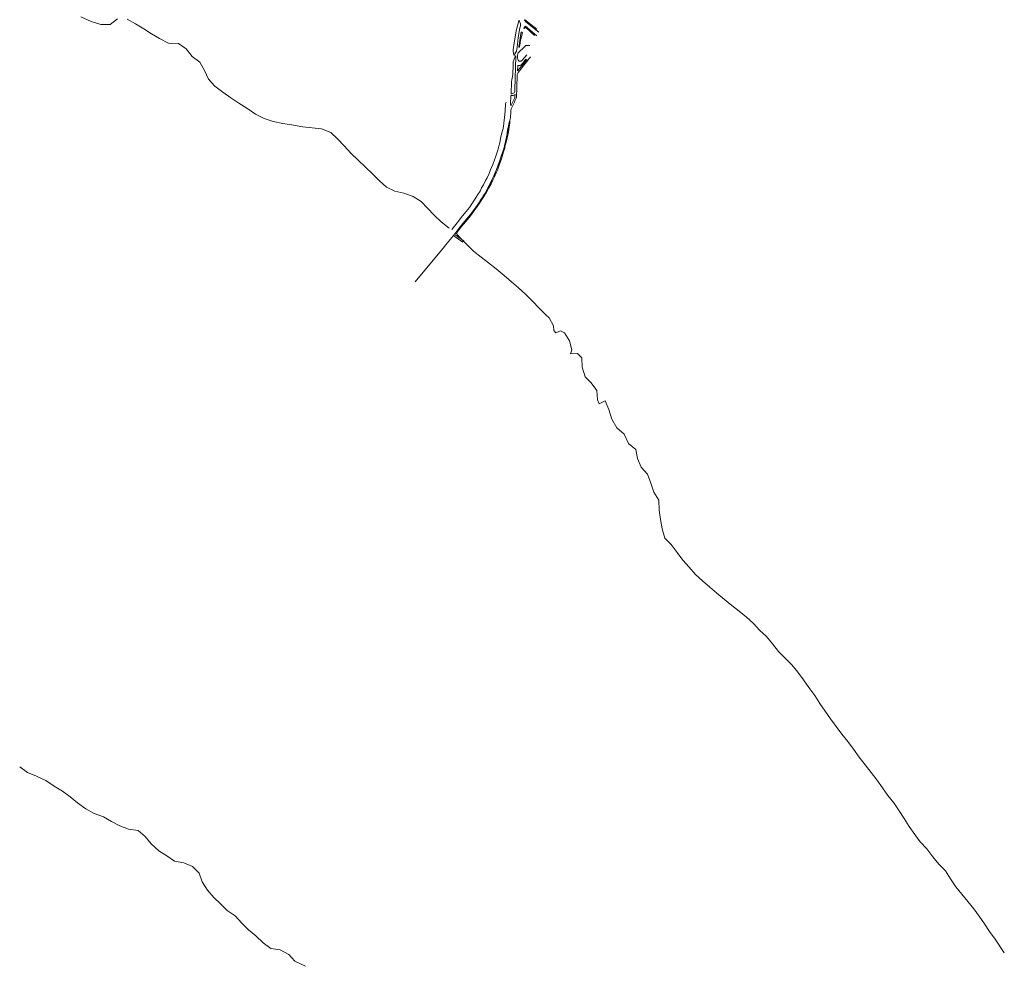
# Model space of a CAD drawing. Extents: x -9752791 to 8572982, y -14496421 to 12327475.
# Drawn here: x 1104007 to 4324664, y -13627015 to -10529177 of the extents above; entities that cross this region are included whole.
import ezdxf

# ---------------------------------------------------------------- set-up
doc = ezdxf.new("R2010")
doc.units = 0
doc.header["$LTSCALE"] = 5000
doc.header["$MEASUREMENT"] = 0
doc.layers.add('COSTA', color=2, linetype='CONTINUOUS')
doc.layers.add('VIA_NO_PAVIMENTADA', color=8, linetype='CONTINUOUS', lineweight=5)
doc.layers.add('VIA_PAVIMENTADA', color=18, linetype='CONTINUOUS', lineweight=5)

msp = doc.modelspace()

# ---------------------------------------------------------------- linework, layer by layer
at = {"layer": 'COSTA', "lineweight": 5, "flags": 128}
for points in [[(1424269, -10526835), (1400265, -10545201), (1369096, -10544551), (1338149, -10534763), (1304135, -10520166)], [(2509277, -11210898), (2482858, -11190682), (2459464, -11169436), (2438346, -11146161), (2416981, -11123895), (2390570, -11107739), (2360876, -11096431), (2331463, -11089932), (2304054, -11077595), (2281172, -11056609), (2258026, -11034093), (2235135, -11011328), (2211238, -10988822), (2187589, -10966307), (2164946, -10941762), (2144084, -10919496), (2121713, -10898760), (2091005, -10886173), (2060586, -10883244), (2030670, -10880054), (1999229, -10874585), (1964753, -10869126), (1933047, -10862388), (1903626, -10852850), (1875697, -10837973), (1847241, -10818776), (1821085, -10801860), (1794921, -10784443), (1768245, -10766517), (1742329, -10746301), (1721722, -10724285), (1708182, -10695131), (1693134, -10668027), (1667728, -10650090), (1648886, -10625025), (1623481, -10606579), (1591297, -10605689), (1561843, -10590562), (1535440, -10575165), (1509787, -10558758), (1482361, -10542612), (1455446, -10527735)], [(4324664, -13583414), (4294336, -13538173), (4276253, -13513618), (4259687, -13488033), (4242618, -13463208), (4224790, -13438653), (4204942, -13415107), (4185342, -13391312), (4166253, -13367267), (4148928, -13340922), (4132362, -13315087), (4110989, -13292572), (4091397, -13269026), (4071532, -13242952), (4049409, -13220176), (4031581, -13195361), (4013490, -13169526), (3996924, -13143692), (3980366, -13118617), (3962786, -13092532), (3944200, -13067717), (3926619, -13043152), (3908033, -13016817), (3888936, -12992512), (3869080, -12967197), (3849727, -12942132), (3831140, -12916807), (3812802, -12890982), (3793457, -12867187), (3775118, -12842622), (3756276, -12817557), (3738449, -12792482), (3721635, -12766907), (3704814, -12740302), (3685716, -12714727), (3668136, -12689662), (3649294, -12664337), (3630197, -12640292), (3608329, -12618277), (3586205, -12596271), (3566852, -12571966), (3547260, -12547921), (3524633, -12527695), (3504274, -12504919), (3481392, -12483923), (3457503, -12464977), (3433359, -12446021), (3409224, -12427065), (3383802, -12406089), (3360928, -12385863), (3337790, -12365637), (3314404, -12344901), (3293790, -12321106), (3272928, -12298081), (3254086, -12272756), (3235491, -12246931), (3214382, -12225425), (3205402, -12195501), (3199721, -12165307), (3195301, -12134093), (3194163, -12101340), (3178611, -12074995), (3168114, -12046091), (3157617, -12016167), (3136755, -11993142), (3125252, -11965247), (3119060, -11935563), (3095683, -11916357), (3080873, -11885943), (3056977, -11864707), (3041417, -11836323), (3030656, -11805389), (3018650, -11776995), (2999932, -11785953), (2993805, -11773536), (2991917, -11742812), (2973578, -11717237), (2953994, -11697511), (2944000, -11666317), (2942623, -11636103), (2928374, -11621176), (2906085, -11622786), (2910093, -11609818), (2902886, -11579884), (2885817, -11554049), (2873374, -11546991), (2858193, -11554409), (2851069, -11546051), (2850508, -11531334), (2835971, -11504719), (2826051, -11496131), (2803672, -11472856), (2781548, -11450590), (2758402, -11427575), (2736031, -11407089), (2712645, -11387113), (2688996, -11365877), (2662824, -11344391), (2637913, -11324675), (2613777, -11305979), (2588116, -11287033), (2566240, -11265277), (2544619, -11243012), (2531640, -11227315)], [(1104007, -12973726), (1129907, -12992452), (1158834, -13004819), (1189286, -13019466), (1216456, -13037173), (1244129, -13054379), (1268760, -13072086), (1292887, -13092342), (1320057, -13111828), (1347978, -13126995), (1378166, -13137323), (1404058, -13153260), (1431220, -13166897), (1459635, -13178255), (1491332, -13182234), (1514446, -13202490), (1534021, -13226565), (1559674, -13248601), (1584816, -13265037), (1610460, -13282754), (1641399, -13288763), (1669303, -13299870), (1690652, -13322156), (1700860, -13350830), (1718415, -13377445), (1738502, -13401780), (1760857, -13422796), (1782709, -13444071), (1808864, -13461778), (1830469, -13485853), (1852576, -13507379), (1876959, -13527125), (1900583, -13549660), (1925725, -13568397), (1956161, -13573396), (1984073, -13588053), (2004152, -13610598), (2039172, -13627015)]]:
    msp.add_lwpolyline(points, dxfattribs=at)
at = {"layer": 'VIA_NO_PAVIMENTADA'}
for points in [[(2517047, -11215582), (2535487, -11193492), (2552537, -11171532), (2564687, -11156672), (2574867, -11143392), (2583237, -11131272), (2589557, -11122232), (2596717, -11110482), (2603017, -11101012), (2609997, -11090022), (2615077, -11079702), (2620667, -11069892), (2627877, -11055732), (2632567, -11046182), (2639157, -11032482), (2643357, -11022522), (2647187, -11012792), (2651187, -11003212), (2657107, -10987672), (2660047, -10979632), (2663277, -10969452), (2667517, -10955802), (2670987, -10942832), (2674177, -10932062), (2677037, -10918532), (2681207, -10899712), (2684147, -10889162), (2686057, -10878402), (2687937, -10867852), (2688847, -10858462), (2690107, -10848742), (2691787, -10829072), (2693577, -10803892), (2694967, -10798582)], [(2706917, -10859092), (2707187, -10867192), (2704447, -10888192), (2701507, -10902262), (2698437, -10915752), (2695417, -10930412), (2692327, -10941182), (2689917, -10952762), (2686707, -10962152), (2681057, -10981362), (2677057, -10993182), (2670937, -11008942), (2666367, -11021322), (2662737, -11030612), (2656767, -11043962), (2652087, -11053842), (2645667, -11066522), (2638717, -11079272), (2630567, -11093952), (2622247, -11108212), (2608467, -11129332), (2595227, -11148352), (2578447, -11170572), (2568307, -11183522), (2549017, -11205802), (2534107, -11225592)], [(2553217, -11257092), (2525477, -11237482)], [(2528657, -11233592), (2528537, -11233742), (2547867, -11247562), (2556377, -11253092)]]:
    msp.add_lwpolyline(points, dxfattribs=at)
at = {"layer": 'VIA_PAVIMENTADA'}
for points in [[(2795757, -10560392), (2756377, -10529222), (2755507, -10530062), (2755447, -10530972), (2756517, -10532312), (2759907, -10536322), (2801637, -10569902)], [(2728167, -10566072), (2736147, -10532572), (2736977, -10531582), (2737247, -10531582), (2737837, -10531882), (2738127, -10532572), (2738587, -10533782), (2742247, -10542642), (2742197, -10546642), (2741947, -10549372), (2740427, -10555972), (2734047, -10587992), (2730767, -10620082), (2729087, -10632452), (2727197, -10635652), (2723727, -10641132), (2722147, -10644162), (2721227, -10645302), (2720797, -10645472), (2720407, -10644842), (2720057, -10643572), (2719307, -10639752), (2718957, -10636512), (2718287, -10633542), (2717927, -10632162), (2718237, -10628052), (2719887, -10612322), (2728167, -10566072)], [(2795247, -10581992), (2758787, -10550632), (2757577, -10550952), (2756457, -10552072), (2753397, -10556482), (2754427, -10558092), (2754857, -10558122), (2755707, -10556912), (2758307, -10554122), (2788337, -10580432)], [(2747737, -10575562), (2748167, -10571922), (2747717, -10570762), (2746777, -10569832), (2745707, -10569592), (2744447, -10570532), (2743687, -10571882), (2743267, -10574082), (2737297, -10612912), (2736747, -10616132), (2736627, -10617632), (2736757, -10618642), (2737027, -10618792), (2737937, -10618712), (2738717, -10618102), (2739407, -10616112), (2739757, -10613332), (2742577, -10595492), (2743907, -10589482), (2747737, -10575562)], [(2772807, -10613652), (2759887, -10613802), (2758547, -10614772), (2756157, -10617392), (2735007, -10637512), (2733417, -10641212), (2732767, -10645242), (2732687, -10649482), (2732767, -10653882), (2733087, -10658692), (2734117, -10661422), (2735427, -10663172), (2737697, -10664892), (2739257, -10665242), (2741107, -10665162), (2743087, -10664802), (2744807, -10664032), (2745847, -10663402), (2746887, -10662762), (2748287, -10661742), (2749057, -10661012), (2762737, -10644702)], [(2774857, -10650722), (2734237, -10701732), (2732197, -10706302), (2731707, -10708462), (2731337, -10711902), (2731267, -10713982), (2728727, -10782872), (2727797, -10785962), (2726247, -10790512), (2724057, -10795262), (2722167, -10799562), (2713487, -10816612), (2711767, -10820962), (2711377, -10823062), (2711047, -10825212), (2710277, -10830642), (2709057, -10850772), (2708027, -10855092), (2704847, -10865112), (2703857, -10871952), (2702167, -10882042), (2700487, -10891192), (2698607, -10901812), (2696187, -10912492), (2693017, -10927822), (2691097, -10936482), (2688227, -10947392), (2686157, -10954752), (2683197, -10963912), (2680387, -10972602), (2677167, -10982132), (2673667, -10992922), (2669607, -11003842), (2666927, -11011202), (2661357, -11025012), (2657447, -11034762), (2654037, -11042652), (2649797, -11051592), (2645697, -11060172), (2641037, -11069642), (2635787, -11079552), (2630657, -11088872), (2626047, -11096662), (2620277, -11106002), (2616367, -11111732), (2610747, -11120902), (2606617, -11127392), (2599997, -11137032), (2578467, -11166252), (2553357, -11196692), (2527167, -11230232), (2473537, -11294962), (2424287, -11355812), (2397957, -11387592)], [(2711117, -10771382), (2714807, -10771432), (2717187, -10771002), (2719387, -10770052), (2721497, -10768242), (2722527, -10766172), (2723127, -10764222), (2723447, -10761752), (2723807, -10758052), (2726997, -10649302), (2726727, -10647872), (2726277, -10647462), (2725617, -10648132), (2724987, -10649652), (2718617, -10667032), (2718557, -10670452), (2718487, -10675842), (2716577, -10709252), (2714897, -10720432), (2713397, -10726212), (2712397, -10732402), (2711117, -10771382)], [(2764387, -10660002), (2731867, -10696552), (2733117, -10679352), (2735637, -10679562), (2738827, -10679362), (2740897, -10679002), (2743767, -10677542), (2745727, -10675902), (2747547, -10673732), (2749577, -10671402), (2751727, -10668102), (2760017, -10657852)], [(2709717, -10805192), (2710867, -10809522), (2711307, -10809772), (2712057, -10808612), (2723097, -10784622), (2723817, -10780632), (2724127, -10777952), (2724397, -10775592), (2724397, -10774582), (2724387, -10774362), (2722897, -10775502), (2720637, -10776352), (2717927, -10776792), (2714757, -10777362), (2711927, -10777492), (2710487, -10777442), (2709717, -10805192)]]:
    msp.add_lwpolyline(points, dxfattribs=at)
at = {"layer": 'VIA_PAVIMENTADA', "color": 1, "linetype": 'Continuous'}
msp.add_lwpolyline([(2774857, -10650722), (2734237, -10701732), (2732197, -10706302), (2731707, -10708462), (2731337, -10711902), (2731267, -10713982), (2728727, -10782872), (2727797, -10785962), (2726247, -10790512), (2724057, -10795262), (2722167, -10799562), (2713487, -10816612), (2711767, -10820962), (2711377, -10823062), (2711047, -10825212), (2710277, -10830642), (2709057, -10850772), (2708027, -10855092), (2704847, -10865112), (2703847, -10871452), (2701987, -10882272), (2700147, -10889832), (2698607, -10901812), (2696097, -10913612), (2692877, -10927532), (2691097, -10936482), (2688227, -10947392), (2686157, -10954752), (2683437, -10964162), (2680347, -10973912), (2677217, -10982542), (2674567, -10991312), (2669917, -11004132), (2666927, -11011202), (2661357, -11025012), (2657677, -11034632), (2654037, -11042652), (2649797, -11051592), (2645597, -11060112), (2641137, -11069072), (2635257, -11079432), (2630657, -11088872), (2626047, -11096662), (2620277, -11106002), (2616367, -11111732), (2610747, -11120902), (2606617, -11127392), (2599997, -11137032), (2578467, -11166252), (2553357, -11196692), (2527167, -11230232), (2473537, -11294962), (2424287, -11355812), (2397957, -11387592)], dxfattribs=at)

doc.saveas('drawing.dxf')
